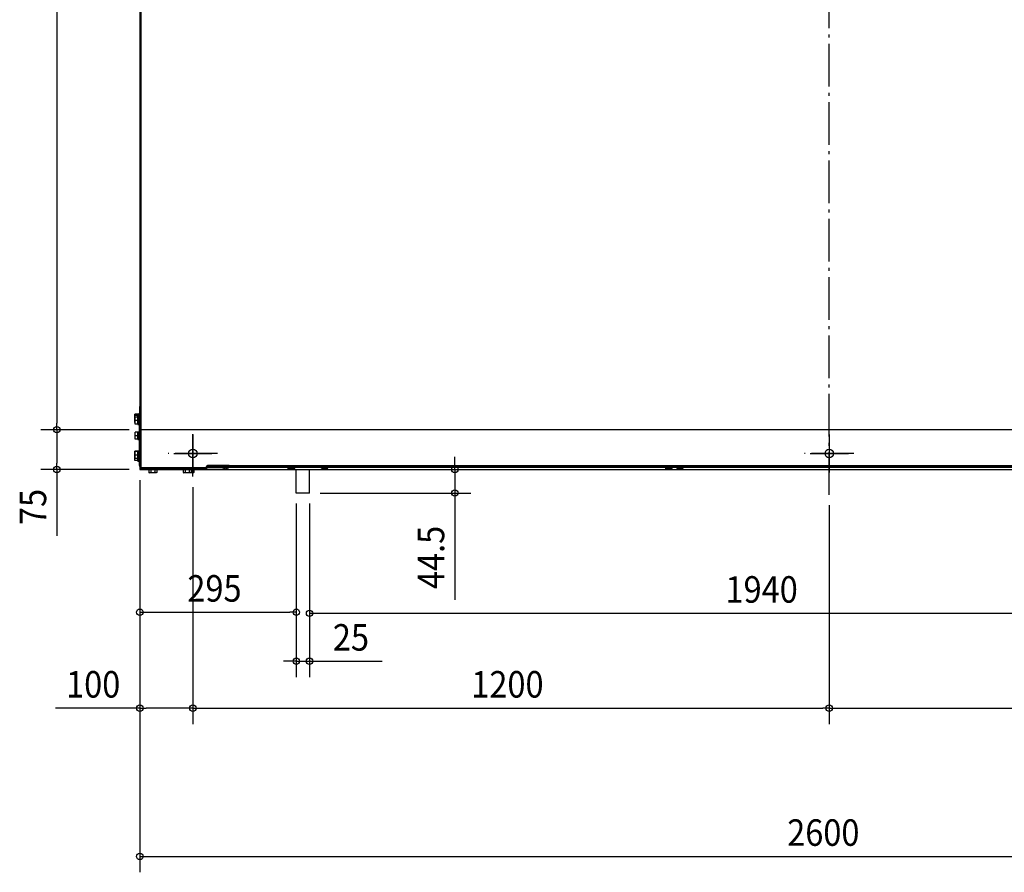
# Model space of a CAD drawing. Extents: x -1886 to 2507, y -1710 to 1943.
# Drawn here: x -1527 to 330, y -1710 to -102 of the extents above; entities that cross this region are included whole.
import ezdxf

# ---------------------------------------------------------------- set-up
doc = ezdxf.new("R2010")
doc.units = 0
doc.header["$LTSCALE"] = 20
doc.header["$MEASUREMENT"] = 0
doc.linetypes.add('DASHDOT', pattern=[5.5, 4, -0.6, 0.3, -0.6])
for name, color, linetype in [('BASIS', 6, 'DASHDOT'), ('DETAIL', 5, 'CONTINUOUS'), ('FIX', 11, 'CONTINUOUS'), ('NOTE', 4, 'CONTINUOUS'), ('OUTLINE', 3, 'CONTINUOUS'), ('SIZE', 30, 'CONTINUOUS')]:
    doc.layers.add(name, color=color, linetype=linetype)
doc.styles.get("Standard").update_dxf_attribs({"font": 'SIMPLEX', "width": 0.9, "bigfont": 'BIGFONT'})

msp = doc.modelspace()

# ---------------------------------------------------------------- linework, layer by layer
at = {"layer": 'BASIS'}
for p, q in [((0, -997.6), (0, 994.8)), ((-1200, -963.3), (-1200, -876.7)), ((-1153.4, -920), (-1246.6, -920)), ((46.6, -920), (-46.6, -920))]:
    msp.add_line(p, q, dxfattribs=at)
at = {"layer": 'DETAIL', "linetype": 'CONTINUOUS', "ltscale": 40}
for p, q in [((-1298.4, 946), (-1298.4, -946)), ((-1300, 833.4), (-1300, -833.4)), ((-1300.5, -831.8), (-1300.5, -850)), ((-1299, -831.8), (-1300.5, -831.8)), ((-1300, -833.4), (-1298.4, -833.4)), ((-1300, -833.4), (-1300, -946)), ((-1309.6, -861.5), (-1309.6, -845.7)), ((-1304.1, -845.7), (-1309.6, -845.7)), ((-1304.1, -848.5), (-1309.6, -848.5)), ((-1309.1, -864.3), (-1309.1, -851.3)), ((-1303.6, -851.3), (-1309.1, -851.3)), ((-1304.1, -851.3), (-1304.1, -845)), ((-1304.1, -845), (-1302.1, -845)), ((-1304.1, -847.8), (-1302.1, -847.8)), ((-1303.6, -865), (-1303.6, -850.5)), ((-1303.6, -850.5), (-1301.6, -850.5)), ((-1302.1, -850.5), (-1302.1, -844.5)), ((-1302.1, -844.5), (-1300.5, -844.5)), ((-1302.1, -847.2), (-1300.5, -847.2)), ((-1301.6, -865.5), (-1301.6, -850)), ((-1301.6, -850), (-1300, -850)), ((-1300, -836.8), (-1300.5, -836.8)), ((-1300, -836.6), (-1298.4, -836.6)), ((-1300, -841.6), (-1298.4, -841.6)), ((-1309.6, -861.5), (-1309.1, -861.5)), ((-1303.6, -864.3), (-1309.1, -864.3)), ((-1303.6, -857.8), (-1308.5, -857.8)), ((-1303.6, -865), (-1301.6, -865)), ((-1301.6, -865.5), (-1300, -865.5)), ((-1300.5, -878.8), (-1300.5, -865.5)), ((-1309.1, -893), (-1309.1, -880)), ((-1303.6, -880), (-1309.1, -880)), ((-1303.6, -886.5), (-1308.5, -886.5)), ((-1303.6, -893.8), (-1303.6, -879.2)), ((-1303.6, -879.2), (-1301.6, -879.2)), ((-1301.6, -894.2), (-1301.6, -878.8)), ((-1301.6, -878.8), (-1300, -878.8)), ((-1303.6, -893), (-1309.1, -893)), ((-1303.6, -893.8), (-1301.6, -893.8)), ((-1301.6, -894.2), (-1300, -894.2)), ((-1300.5, -915), (-1300.5, -894.2)), ((-1309.6, -933.4), (-1309.6, -915.7)), ((-1304.1, -915.7), (-1309.6, -915.7)), ((-1309.1, -920.4), (-1309.6, -920.4)), ((-1309.1, -929.3), (-1309.1, -916.3)), ((-1303.6, -916.3), (-1309.1, -916.3)), ((-1303.6, -922.8), (-1308.5, -922.8)), ((-1304.1, -916.3), (-1304.1, -915)), ((-1304.1, -915), (-1302.1, -915)), ((-1303.6, -930), (-1303.6, -915.5)), ((-1303.6, -915.5), (-1301.6, -915.5)), ((-1302.1, -915.5), (-1302.1, -914.5)), ((-1302.1, -914.5), (-1300.5, -914.5)), ((-1301.6, -930.5), (-1301.6, -915)), ((-1301.6, -915), (-1300, -915)), ((-1304.1, -933.4), (-1309.6, -933.4)), ((-1303.6, -929.3), (-1309.1, -929.3)), ((-1304.1, -934.1), (-1304.1, -929.3)), ((-1304.1, -934.1), (-1302.1, -934.1)), ((-1303.6, -930), (-1301.6, -930)), ((-1302.1, -934.6), (-1302.1, -930)), ((-1302.1, -934.6), (-1300.5, -934.6)), ((-1301.6, -930.5), (-1300, -930.5)), ((-1300.5, -942.6), (-1300.5, -930.5)), ((-1300, -942.6), (-1300.5, -942.6)), ((-1300, -946), (-1298.4, -946)), ((-1300, -946), (-1300, -950)), ((-1298.2, -947.8), (-1298.2, -946.2)), ((-1298.2, -946.2), (-1174.6, -946.2)), ((-1174.6, -947.8), (-1174.6, -946.2)), ((-1172.8, -944.4), (-1174.4, -944.4)), ((-1174.4, -946), (-1174.4, -944.4)), ((-1172.8, -946), (-1174.4, -946)), ((-1172.8, -946), (-1172.8, -944.4)), ((-1172.8, -944.9), (-1145.5, -944.9)), ((-1172.8, -946.1), (-1144.4, -946.1)), ((-1131.4, -942.6), (-1172.6, -942.6)), ((-1172.6, -944.2), (-1172.6, -942.6)), ((-1128, -944.2), (-1172.6, -944.2)), ((-1145.5, -945), (-1145.5, -944.2)), ((-1145.5, -945), (-1131.5, -945)), ((-1144.3, -946.7), (-1144.5, -945)), ((-1144.3, -946.7), (-1132.7, -946.7)), ((-1132.7, -946.7), (-1132.5, -945)), ((-957.3, -946.1), (-1132.6, -946.1)), ((-1131.5, -945), (-1131.5, -944.2)), ((-1131.5, -944.9), (1238.7, -944.9)), ((-1131.4, -942.7), (1238.6, -942.7)), ((-1128, -944.2), (-1128, -942.7)), ((-1021.4, -946.9), (-1021.4, -946.1)), ((-1021.4, -946.9), (-1007.4, -946.9)), ((-1020.2, -948.6), (-1020.4, -946.9)), ((-1008.6, -948.6), (-1008.4, -946.9)), ((-1007.4, -946.9), (-1007.4, -946.1)), ((-966.4, -944.9), (-966.4, -946.1)), ((-961.4, -944.9), (-961.4, -946.1)), ((-958.4, -945.7), (-958.4, -944.9)), ((-958.4, -945.7), (-944.4, -945.7)), ((-957.2, -947.4), (-957.4, -945.7)), ((-945.6, -947.4), (-945.4, -945.7)), ((-287.3, -946.1), (-945.5, -946.1)), ((-944.4, -945.7), (-944.4, -944.9)), ((-941.4, -944.9), (-941.4, -946.1)), ((-936.4, -944.9), (-936.4, -946.1)), ((-309.4, -946.9), (-309.4, -946.1)), ((-309.4, -946.9), (-295.4, -946.9)), ((-308.2, -948.6), (-308.4, -946.9)), ((-296.6, -948.6), (-296.4, -946.9)), ((-296.4, -944.9), (-296.4, -946.1)), ((-295.4, -946.9), (-295.4, -946.1)), ((-291.4, -944.9), (-291.4, -946.1)), ((-288.4, -945.7), (-288.4, -944.9)), ((-288.4, -945.7), (-274.4, -945.7)), ((-287.2, -947.4), (-287.4, -945.7)), ((-275.6, -947.4), (-275.4, -945.7)), ((382.7, -946.1), (-275.5, -946.1)), ((-274.4, -945.7), (-274.4, -944.9)), ((-271.4, -944.9), (-271.4, -946.1)), ((-266.4, -944.9), (-266.4, -946.1)), ((-1300, -950), (1300, -950)), ((-1298.2, -947.8), (-1174.6, -947.8)), ((-1283.2, -948.8), (-1283.2, -947.8)), ((-1267.8, -948.8), (-1283.2, -948.8)), ((-1268, -950.8), (-1283, -950.8)), ((-1283, -950.8), (-1283, -955.7)), ((-1283, -955.7), (-1282, -956.3)), ((-1282.8, -950.8), (-1282.8, -948.8)), ((-1269, -956.3), (-1282, -956.3)), ((-1279.3, -950.8), (-1279.3, -955.7)), ((-1271.7, -950.8), (-1271.7, -955.7)), ((-1268, -955.7), (-1269, -956.3)), ((-1268.2, -950.8), (-1268.2, -948.8)), ((-1268, -950.8), (-1268, -955.7)), ((-1267.8, -948.8), (-1267.8, -947.8)), ((-1218.2, -948.8), (-1218.2, -947.8)), ((-1202.8, -948.8), (-1218.2, -948.8)), ((-1198, -950.8), (-1218, -950.8)), ((-1218, -950.8), (-1218, -955.7)), ((-1218, -955.7), (-1217, -956.3)), ((-1217.8, -950.8), (-1217.8, -948.8)), ((-1199, -956.3), (-1217, -956.3)), ((-1214.3, -950.8), (-1214.3, -955.7)), ((-1206.7, -950.8), (-1206.7, -955.7)), ((-1203, -955.7), (-1204, -956.3)), ((-1203.2, -950.8), (-1203.2, -948.8)), ((-1203, -950.8), (-1203, -955.7)), ((-1202.7, -948.8), (-1202.7, -947.8)), ((-1197.8, -948.8), (-1202.7, -948.8)), ((-1201.7, -950.8), (-1201.7, -955.7)), ((-1198, -955.7), (-1199, -956.3)), ((-1198.2, -950.8), (-1198.2, -948.8)), ((-1198, -950.8), (-1198, -955.7)), ((-1197.8, -948.8), (-1197.8, -947.8)), ((-1140.5, -947.9), (-1140.5, -947.9)), ((-1138.9, -948), (-1138.9, -947.9)), ((-1138.1, -947.9), (-1138.1, -948)), ((-1136.5, -947.9), (-1136.5, -947.9)), ((-1020.2, -948.6), (-1008.6, -948.6)), ((-1016.4, -949.8), (-1016.4, -949.8)), ((-1014.8, -949.9), (-1014.8, -949.8)), ((-1014, -949.8), (-1014, -949.9)), ((-1012.4, -949.8), (-1012.4, -949.8)), ((-957.2, -947.4), (-945.6, -947.4)), ((-953.4, -948.6), (-953.4, -948.6)), ((-951.8, -948.7), (-951.8, -948.6)), ((-951, -948.6), (-951, -948.7)), ((-949.4, -948.6), (-949.4, -948.6)), ((-308.2, -948.6), (-296.6, -948.6)), ((-304.4, -949.8), (-304.4, -949.8)), ((-302.8, -949.9), (-302.8, -949.8)), ((-302, -949.8), (-302, -949.9)), ((-300.4, -949.8), (-300.4, -949.8)), ((-287.2, -947.4), (-275.6, -947.4)), ((-283.4, -948.6), (-283.4, -948.6)), ((-281.8, -948.7), (-281.8, -948.6)), ((-281, -948.6), (-281, -948.7)), ((-279.4, -948.6), (-279.4, -948.6))]:
    msp.add_line(p, q, dxfattribs=at)
at = {"layer": 'DETAIL', "ltscale": 30}
for p, q in [((1300, -875), (-1300, -875)), ((-980, -994.5), (-1005, -994.5))]:
    msp.add_line(p, q, dxfattribs=at)
at = {"layer": 'DETAIL'}
for p, q in [((-1005, -994.5), (-1005, -950)), ((-980, -994.5), (-980, -950))]:
    msp.add_line(p, q, dxfattribs=at)
at = {"layer": 'DETAIL', "linetype": 'CONTINUOUS', "ltscale": 40}
for points in [[(-1309.6, -848.5), (-1309.6, -848.2), (-1309.5, -847.9), (-1309.5, -847.6), (-1309.5, -847.4), (-1309.4, -847.1), (-1309.3, -846.8), (-1309.3, -846.5), (-1309.2, -846.2), (-1309.1, -846), (-1309, -845.7), (-1309, -845.7)], [(-1309.6, -851.8), (-1309.6, -851.4), (-1309.6, -851.1), (-1309.5, -850.8), (-1309.5, -850.4), (-1309.4, -850.1), (-1309.4, -849.8), (-1309.3, -849.5), (-1309.2, -849.1), (-1309.1, -848.8), (-1309, -848.5), (-1309, -848.5)], [(-1309.2, -854.6), (-1309.2, -854.3), (-1309.3, -854), (-1309.4, -853.7), (-1309.4, -853.5), (-1309.5, -853.2), (-1309.5, -852.9), (-1309.6, -852.6), (-1309.6, -852.3), (-1309.6, -852), (-1309.6, -851.8), (-1309.6, -851.8)], [(-1309.1, -854.6), (-1309.1, -854.2), (-1309.1, -853.9), (-1309, -853.6), (-1309, -853.2), (-1308.9, -852.9), (-1308.9, -852.6), (-1308.8, -852.3), (-1308.7, -851.9), (-1308.6, -851.6), (-1308.5, -851.3), (-1308.5, -851.3)], [(-1309.6, -858.3), (-1309.6, -857.9), (-1309.6, -857.6), (-1309.6, -857.3), (-1309.5, -857), (-1309.5, -856.7), (-1309.4, -856.4), (-1309.3, -856.1), (-1309.3, -855.8), (-1309.2, -855.5), (-1309.1, -855.3), (-1309.1, -855.3)], [(-1309.2, -861.1), (-1309.2, -860.8), (-1309.3, -860.5), (-1309.4, -860.2), (-1309.4, -860), (-1309.5, -859.7), (-1309.5, -859.4), (-1309.6, -859.1), (-1309.6, -858.8), (-1309.6, -858.5), (-1309.6, -858.3), (-1309.6, -858.3)], [(-1309.1, -854.6), (-1309.1, -854.6), (-1309.1, -854.6), (-1309.1, -854.6), (-1309.1, -854.6), (-1309.1, -854.6), (-1309.1, -854.6), (-1309.2, -854.6), (-1309.2, -854.6), (-1309.2, -854.6), (-1309.2, -854.6), (-1309.2, -854.6)], [(-1309.1, -861.1), (-1309.1, -861.1), (-1309.1, -861.1), (-1309.1, -861.1), (-1309.1, -861.1), (-1309.1, -861.1), (-1309.1, -861.1), (-1309.2, -861.1), (-1309.2, -861.1), (-1309.2, -861.1), (-1309.2, -861.1), (-1309.2, -861.1)], [(-1308.5, -857.8), (-1308.6, -857.5), (-1308.7, -857.2), (-1308.8, -856.8), (-1308.9, -856.5), (-1308.9, -856.2), (-1309, -855.9), (-1309, -855.5), (-1309.1, -855.2), (-1309.1, -854.9), (-1309.1, -854.6), (-1309.1, -854.6)], [(-1309.1, -854.7), (-1309.1, -854.7), (-1309.1, -854.7), (-1309.1, -854.7), (-1309.1, -854.7), (-1309.1, -854.7), (-1309.1, -854.7), (-1309.1, -854.7), (-1309.1, -854.6), (-1309.1, -854.6), (-1309.1, -854.6), (-1309.1, -854.6)], [(-1309.1, -861.1), (-1309.1, -860.7), (-1309.1, -860.4), (-1309, -860.1), (-1309, -859.7), (-1308.9, -859.4), (-1308.9, -859.1), (-1308.8, -858.8), (-1308.7, -858.4), (-1308.6, -858.1), (-1308.5, -857.8), (-1308.5, -857.8)], [(-1308.5, -864.3), (-1308.6, -864), (-1308.7, -863.7), (-1308.8, -863.3), (-1308.9, -863), (-1308.9, -862.7), (-1309, -862.4), (-1309, -862), (-1309.1, -861.7), (-1309.1, -861.4), (-1309.1, -861.1), (-1309.1, -861.1)], [(-1309.1, -861.2), (-1309.1, -861.2), (-1309.1, -861.2), (-1309.1, -861.2), (-1309.1, -861.2), (-1309.1, -861.2), (-1309.1, -861.2), (-1309.1, -861.2), (-1309.1, -861.1), (-1309.1, -861.1), (-1309.1, -861.1), (-1309.1, -861.1)], [(-1309.1, -883.3), (-1309.1, -882.9), (-1309.1, -882.6), (-1309, -882.3), (-1309, -881.9), (-1308.9, -881.6), (-1308.9, -881.3), (-1308.8, -881), (-1308.7, -880.6), (-1308.6, -880.3), (-1308.5, -880), (-1308.5, -880)], [(-1308.5, -886.5), (-1308.6, -886.2), (-1308.7, -885.9), (-1308.8, -885.5), (-1308.9, -885.2), (-1308.9, -884.9), (-1309, -884.6), (-1309, -884.2), (-1309.1, -883.9), (-1309.1, -883.6), (-1309.1, -883.3), (-1309.1, -883.3)], [(-1309.1, -889.8), (-1309.1, -889.4), (-1309.1, -889.1), (-1309, -888.8), (-1309, -888.4), (-1308.9, -888.1), (-1308.9, -887.8), (-1308.8, -887.5), (-1308.7, -887.1), (-1308.6, -886.8), (-1308.5, -886.5), (-1308.5, -886.5)], [(-1308.5, -893), (-1308.6, -892.7), (-1308.7, -892.4), (-1308.8, -892), (-1308.9, -891.7), (-1308.9, -891.4), (-1309, -891.1), (-1309, -890.7), (-1309.1, -890.4), (-1309.1, -890.1), (-1309.1, -889.8), (-1309.1, -889.8)], [(-1309.6, -919), (-1309.6, -918.7), (-1309.6, -918.4), (-1309.6, -918.1), (-1309.5, -917.9), (-1309.5, -917.6), (-1309.4, -917.3), (-1309.4, -917.1), (-1309.3, -916.8), (-1309.3, -916.5), (-1309.2, -916.3), (-1309.2, -916.3)], [(-1309.5, -920.4), (-1309.5, -920.2), (-1309.5, -920.1), (-1309.5, -919.9), (-1309.6, -919.8), (-1309.6, -919.7), (-1309.6, -919.5), (-1309.6, -919.4), (-1309.6, -919.2), (-1309.6, -919.1), (-1309.6, -919), (-1309.6, -919)], [(-1309.6, -923.7), (-1309.6, -923.3), (-1309.6, -923), (-1309.6, -922.7), (-1309.5, -922.4), (-1309.5, -922.1), (-1309.4, -921.8), (-1309.3, -921.5), (-1309.3, -921.2), (-1309.2, -920.9), (-1309.1, -920.7), (-1309.1, -920.7)], [(-1309.2, -926.2), (-1309.3, -925.9), (-1309.4, -925.7), (-1309.4, -925.4), (-1309.5, -925.2), (-1309.5, -924.9), (-1309.5, -924.7), (-1309.6, -924.4), (-1309.6, -924.2), (-1309.6, -923.9), (-1309.6, -923.7), (-1309.6, -923.7)], [(-1309.6, -930.2), (-1309.6, -929.8), (-1309.6, -929.5), (-1309.6, -929.2), (-1309.5, -928.9), (-1309.5, -928.6), (-1309.4, -928.3), (-1309.3, -928), (-1309.3, -927.7), (-1309.2, -927.4), (-1309.1, -927.2), (-1309.1, -927.2)], [(-1309.5, -920.4), (-1309.5, -920.4), (-1309.5, -920.4), (-1309.5, -920.4), (-1309.5, -920.4), (-1309.5, -920.4), (-1309.5, -920.4), (-1309.5, -920.4), (-1309.5, -920.4), (-1309.5, -920.4), (-1309.5, -920.4), (-1309.5, -920.4)], [(-1309.5, -920.4), (-1309.5, -920.4), (-1309.5, -920.4), (-1309.5, -920.4), (-1309.5, -920.4), (-1309.5, -920.4), (-1309.5, -920.4), (-1309.5, -920.4), (-1309.5, -920.4), (-1309.5, -920.4), (-1309.5, -920.4), (-1309.5, -920.4)], [(-1309.2, -916.3), (-1309.2, -916.2), (-1309.2, -916.2), (-1309.1, -916.1), (-1309.1, -916), (-1309.1, -916), (-1309.1, -915.9), (-1309.1, -915.9), (-1309.1, -915.8), (-1309, -915.8), (-1309, -915.7), (-1309, -915.7)], [(-1309.1, -926.6), (-1309.1, -926.6), (-1309.1, -926.5), (-1309.1, -926.5), (-1309.2, -926.5), (-1309.2, -926.4), (-1309.2, -926.4), (-1309.2, -926.3), (-1309.2, -926.3), (-1309.2, -926.2), (-1309.2, -926.2), (-1309.2, -926.2)], [(-1309.1, -919.6), (-1309.1, -919.2), (-1309.1, -918.9), (-1309, -918.6), (-1309, -918.2), (-1308.9, -917.9), (-1308.9, -917.6), (-1308.8, -917.3), (-1308.7, -916.9), (-1308.6, -916.6), (-1308.5, -916.3), (-1308.5, -916.3)], [(-1308.5, -922.8), (-1308.6, -922.5), (-1308.7, -922.2), (-1308.8, -921.8), (-1308.9, -921.5), (-1308.9, -921.2), (-1309, -920.9), (-1309, -920.5), (-1309.1, -920.2), (-1309.1, -919.9), (-1309.1, -919.6), (-1309.1, -919.6)], [(-1309.1, -926.1), (-1309.1, -925.7), (-1309.1, -925.4), (-1309, -925.1), (-1309, -924.7), (-1308.9, -924.4), (-1308.9, -924.1), (-1308.8, -923.8), (-1308.7, -923.4), (-1308.6, -923.1), (-1308.5, -922.8), (-1308.5, -922.8)], [(-1308.5, -929.3), (-1308.6, -929), (-1308.7, -928.7), (-1308.8, -928.3), (-1308.9, -928), (-1308.9, -927.7), (-1309, -927.4), (-1309, -927), (-1309.1, -926.7), (-1309.1, -926.4), (-1309.1, -926.1), (-1309.1, -926.1)], [(-1309, -933.4), (-1309.1, -933.1), (-1309.2, -932.8), (-1309.3, -932.4), (-1309.4, -932.1), (-1309.4, -931.8), (-1309.5, -931.5), (-1309.5, -931.1), (-1309.6, -930.8), (-1309.6, -930.5), (-1309.6, -930.2), (-1309.6, -930.2)], [(-1281.1, -956.3), (-1281.3, -956.3), (-1281.5, -956.3), (-1281.7, -956.2), (-1281.9, -956.2), (-1282.1, -956.1), (-1282.3, -956.1), (-1282.5, -956), (-1282.7, -955.9), (-1282.8, -955.8), (-1283, -955.7), (-1283, -955.7)], [(-1279.3, -955.7), (-1279.4, -955.8), (-1279.6, -955.9), (-1279.8, -956), (-1280, -956.1), (-1280.2, -956.1), (-1280.3, -956.2), (-1280.5, -956.2), (-1280.7, -956.3), (-1280.9, -956.3), (-1281.1, -956.3), (-1281.1, -956.3)], [(-1275.5, -956.3), (-1275.9, -956.3), (-1276.3, -956.3), (-1276.6, -956.2), (-1277, -956.2), (-1277.4, -956.1), (-1277.8, -956.1), (-1278.1, -956), (-1278.5, -955.9), (-1278.9, -955.8), (-1279.3, -955.7), (-1279.3, -955.7)], [(-1271.7, -955.7), (-1272.1, -955.8), (-1272.5, -955.9), (-1272.9, -956), (-1273.2, -956.1), (-1273.6, -956.1), (-1274, -956.2), (-1274.4, -956.2), (-1274.7, -956.3), (-1275.1, -956.3), (-1275.5, -956.3), (-1275.5, -956.3)], [(-1269.9, -956.3), (-1270.1, -956.3), (-1270.3, -956.3), (-1270.5, -956.2), (-1270.7, -956.2), (-1270.8, -956.1), (-1271, -956.1), (-1271.2, -956), (-1271.4, -955.9), (-1271.6, -955.8), (-1271.7, -955.7), (-1271.7, -955.7)], [(-1268, -955.7), (-1268.2, -955.8), (-1268.3, -955.9), (-1268.5, -956), (-1268.7, -956.1), (-1268.9, -956.1), (-1269.1, -956.2), (-1269.3, -956.2), (-1269.5, -956.3), (-1269.7, -956.3), (-1269.9, -956.3), (-1269.9, -956.3)], [(-1216.1, -956.3), (-1216.3, -956.3), (-1216.5, -956.3), (-1216.7, -956.2), (-1216.9, -956.2), (-1217.1, -956.1), (-1217.3, -956.1), (-1217.5, -956), (-1217.7, -955.9), (-1217.8, -955.8), (-1218, -955.7), (-1218, -955.7)], [(-1214.3, -955.7), (-1214.4, -955.8), (-1214.6, -955.9), (-1214.8, -956), (-1215, -956.1), (-1215.2, -956.1), (-1215.3, -956.2), (-1215.5, -956.2), (-1215.7, -956.3), (-1215.9, -956.3), (-1216.1, -956.3), (-1216.1, -956.3)], [(-1210.5, -956.3), (-1210.9, -956.3), (-1211.3, -956.3), (-1211.6, -956.2), (-1212, -956.2), (-1212.4, -956.1), (-1212.8, -956.1), (-1213.1, -956), (-1213.5, -955.9), (-1213.9, -955.8), (-1214.3, -955.7), (-1214.3, -955.7)], [(-1206.7, -955.7), (-1207.1, -955.8), (-1207.5, -955.9), (-1207.9, -956), (-1208.2, -956.1), (-1208.6, -956.1), (-1209, -956.2), (-1209.4, -956.2), (-1209.7, -956.3), (-1210.1, -956.3), (-1210.5, -956.3), (-1210.5, -956.3)], [(-1204.9, -956.3), (-1205.1, -956.3), (-1205.3, -956.3), (-1205.5, -956.2), (-1205.7, -956.2), (-1205.8, -956.1), (-1206, -956.1), (-1206.2, -956), (-1206.4, -955.9), (-1206.6, -955.8), (-1206.7, -955.7), (-1206.7, -955.7)], [(-1203, -955.7), (-1203.2, -955.8), (-1203.3, -955.9), (-1203.5, -956), (-1203.7, -956.1), (-1203.9, -956.1), (-1204.1, -956.2), (-1204.3, -956.2), (-1204.5, -956.3), (-1204.7, -956.3), (-1204.9, -956.3), (-1204.9, -956.3)], [(-1201.7, -955.7), (-1201.9, -955.8), (-1202.1, -955.8), (-1202.3, -955.9), (-1202.5, -955.9), (-1202.8, -956), (-1203, -956), (-1203.2, -956.1), (-1203.4, -956.1), (-1203.6, -956.1), (-1203.8, -956.2), (-1203.8, -956.2)], [(-1199.9, -956.3), (-1200.1, -956.3), (-1200.3, -956.3), (-1200.5, -956.2), (-1200.7, -956.2), (-1200.8, -956.1), (-1201, -956.1), (-1201.2, -956), (-1201.4, -955.9), (-1201.6, -955.8), (-1201.7, -955.7), (-1201.7, -955.7)], [(-1198, -955.7), (-1198.2, -955.8), (-1198.3, -955.9), (-1198.5, -956), (-1198.7, -956.1), (-1198.9, -956.1), (-1199.1, -956.2), (-1199.3, -956.2), (-1199.5, -956.3), (-1199.7, -956.3), (-1199.9, -956.3), (-1199.9, -956.3)]]:
    msp.add_lwpolyline(points, dxfattribs=at)
for centre, radius, start, end in [((-1295.9, -831.8), 4.6, 122.9231, 180), ((-1298.2, -833.4), 1.8, 96.3815, 180), ((-1295.9, -942.6), 4.6, 180, 206.9431), ((-1298.2, -946), 1.8, 180, 270), ((-1298.2, -946), 0.2, 180, 270), ((-1174.6, -946), 0.2, 270, 360), ((-1174.6, -946), 1.8, 270, 0), ((-1172.6, -944.4), 1.8, 90, 180), ((-1172.6, -944.4), 0.2, 90, 180), ((-1138.5, -934), 14, 245.3981, 261.7868), ((-1138.5, -934), 14, 278.2132, 294.6019), ((-1138.5, -934), 14, 261.7834, 268.3621), ((-1138.5, -934), 13.9, 268.3458, 271.6542), ((-1138.5, -934), 14, 271.6379, 278.2166), ((-1014.4, -935.9), 14, 245.3981, 261.7868), ((-1014.4, -935.9), 14, 261.7834, 268.3621), ((-1014.4, -935.9), 13.9, 268.3458, 271.6542), ((-1014.4, -935.9), 14, 271.6379, 278.2166), ((-1014.4, -935.9), 14, 278.2132, 294.6019), ((-951.4, -934.7), 14, 245.3981, 261.7868), ((-951.4, -934.7), 14, 261.7834, 268.3621), ((-951.4, -934.7), 13.9, 268.3458, 271.6542), ((-951.4, -934.7), 14, 271.6379, 278.2166), ((-951.4, -934.7), 14, 278.2132, 294.6019), ((-302.4, -935.9), 14, 245.3981, 261.7868), ((-302.4, -935.9), 14, 261.7834, 268.3621), ((-302.4, -935.9), 13.9, 268.3458, 271.6542), ((-302.4, -935.9), 14, 271.6379, 278.2166), ((-302.4, -935.9), 14, 278.2132, 294.6019), ((-281.4, -934.7), 14, 245.3981, 261.7868), ((-281.4, -934.7), 14, 261.7834, 268.3621), ((-281.4, -934.7), 13.9, 268.3458, 271.6542), ((-281.4, -934.7), 14, 271.6379, 278.2166), ((-281.4, -934.7), 14, 278.2132, 294.6019)]:
    msp.add_arc(centre, radius, start, end, dxfattribs=at)
at = {"layer": 'FIX', "linetype": 'CONTINUOUS'}
for centre in [(-1200, -920), (0, -920)]:
    msp.add_circle(centre, 8, dxfattribs=at)
at = {"layer": 'NOTE', "linetype": 'CONTINUOUS'}
for p, q in [((-1200, -884), (-1200, -956)), ((0, -884), (0, -956)), ((-1236, -920), (-1164, -920)), ((-36, -920), (36, -920))]:
    msp.add_line(p, q, dxfattribs=at)
at = {"layer": 'OUTLINE', "ltscale": 40}
for p, q in [((-1300, 833.4), (-1300, -950)), ((-1300, -950), (1300, -950))]:
    msp.add_line(p, q, dxfattribs=at)
at = {"layer": 'OUTLINE'}
for p, q in [((-1005, -994.5), (-1005, -950)), ((-980, -994.5), (-980, -950))]:
    msp.add_line(p, q, dxfattribs=at)
at = {"layer": 'OUTLINE', "ltscale": 30}
msp.add_line((-980, -994.5), (-1005, -994.5), dxfattribs=at)
at = {"layer": 'SIZE'}
for p, q in [((-1456.6, 863), (-1456.6, -863)), ((-1456.6, -875), (-1456.6, -863)), ((-1320, -875), (-1486.6, -875)), ((-1320, -875), (-1486.6, -875)), ((-1456.6, -875), (-1456.6, -887)), ((-1456.6, -887), (-1456.6, -938)), ((-706, -938), (-706, -926)), ((-1456.6, -950), (-1456.6, -938)), ((-706, -950), (-706, -938)), ((-1320, -950), (-1486.6, -950)), ((-1456.6, -950), (-1456.6, -1074.9)), ((-960, -950), (-676, -950)), ((-706, -950), (-706, -994.5)), ((-1300, -970), (-1300, -1709.8)), ((-1300, -970), (-1300, -1249.3)), ((-1300, -970), (-1300, -1430.2)), ((-1200, -983.3), (-1200, -1430.2)), ((-1200, -983.3), (-1200, -1430.2)), ((-960, -994.5), (-676, -994.5)), ((-706, -994.5), (-706, -1006.5)), ((-1005, -1014.5), (-1005, -1249.3)), ((-1005, -1014.5), (-1005, -1341.7)), ((-980, -1014.5), (-980, -1251.3)), ((-980, -1014.5), (-980, -1341.7)), ((-706, -1006.5), (-706, -1195.6)), ((0, -1017.6), (0, -1430.2)), ((0, -1017.6), (0, -1430.2)), ((-1300, -1219.3), (-1288, -1219.3)), ((-1288, -1219.3), (-1017, -1219.3)), ((-1005, -1219.3), (-1017, -1219.3)), ((-980, -1221.3), (-968, -1221.3)), ((-968, -1221.3), (948, -1221.3)), ((-1017, -1311.7), (-1029, -1311.7)), ((-1005, -1311.7), (-1017, -1311.7)), ((-1005, -1311.7), (-980, -1311.7)), ((-980, -1311.7), (-968, -1311.7)), ((-968, -1311.7), (-843.1, -1311.7)), ((-1300, -1400.2), (-1459.1, -1400.2)), ((-1300, -1400.2), (-1288, -1400.2)), ((-1212, -1400.2), (-1288, -1400.2)), ((-1200, -1400.2), (-1212, -1400.2)), ((-1200, -1400.2), (-1188, -1400.2)), ((-1188, -1400.2), (-12, -1400.2)), ((0, -1400.2), (-12, -1400.2)), ((0, -1400.2), (12, -1400.2)), ((12, -1400.2), (1188, -1400.2)), ((-1300, -1679.8), (-1288, -1679.8)), ((-1288, -1679.8), (1288, -1679.8))]:
    msp.add_line(p, q, dxfattribs=at)
for centre in [(-1456.6, -875), (-1456.6, -875), (-1456.6, -950), (-706, -950), (-706, -994.5), (-1300, -1219.3), (-1005, -1219.3), (-980, -1221.3), (-1005, -1311.7), (-980, -1311.7), (-1300, -1400.2), (-1200, -1400.2), (-1200, -1400.2), (0, -1400.2), (0, -1400.2), (-1300, -1679.8)]:
    msp.add_circle(centre, 6, dxfattribs=at)

# ---------------------------------------------------------------- texts
at = {"layer": 'SIZE', "width": 0.9}
for s, p in [('75', (-1476.6, -1054.9)), ('44.5', (-726, -1175.6))]:
    msp.add_text(s, height=50, rotation=90, dxfattribs=at).set_placement(p)
for s, p in [('295', (-1210.4, -1199.3)), ('1940', (-195.6, -1201.3)), ('25', (-936, -1291.7)), ('100', (-1439.1, -1380.2)), ('1200', (-675, -1380.2)), ('2600', (-79.3, -1659.8))]:
    msp.add_text(s, height=50, dxfattribs=at).set_placement(p)

doc.saveas('drawing.dxf')
